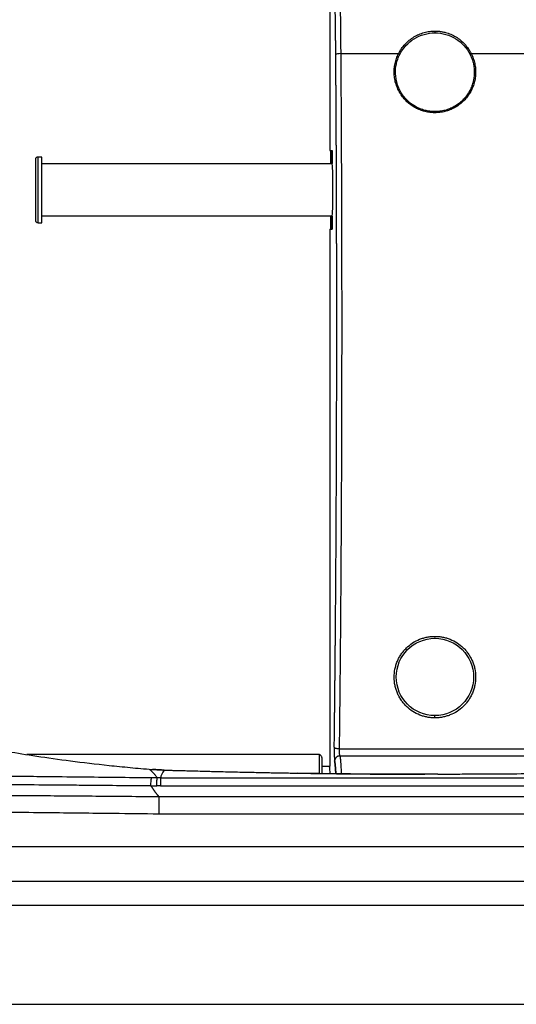
# Model space of a CAD drawing. Extents: x 461 to 2703, y -308 to 249.
# Drawn here: x 561 to 580, y -110 to -73 of the extents above; entities that cross this region are included whole.
import ezdxf

# ---------------------------------------------------------------- set-up
doc = ezdxf.new("R2010")
doc.units = 0
doc.header["$MEASUREMENT"] = 0
doc.linetypes.add('HIDDEN', pattern=[9.525, 6.35, -3.175])
doc.layers.get('0').update_dxf_attribs({"linetype": 'CONTINUOUS'})
doc.layers.get('DEFPOINTS').update_dxf_attribs({"linetype": 'CONTINUOUS'})
doc.layers.add('1', color=4, linetype='HIDDEN')
doc.styles.add('ROMANS', font='romans')
doc.dimstyles.get("Standard").update_dxf_attribs({"dimtxt": 4, "dimasz": 2.5, "dimexe": 1, "dimexo": 0.5, "dimgap": 1, "dimtad": 1, "dimdec": 1, "dimtxsty": 'ROMANS', "dimcen": 0, "dimclrd": 2, "dimclre": 2, "dimclrt": 4, "dimazin": 3, "dimtfac": 1, "dimtdec": 4, "dimtmove": 0, "dimatfit": 3, "dimtolj": 1})

# ---------------------------------------------------------------- blocks, each defined once
blk = doc.blocks.new('*D119')
at = {"color": 2, "linetype": 'BYBLOCK', "ltscale": 3}
for p, q in [((556.16, -103.968), (556.16, -47.127)), ((636.161, -104.017), (636.161, -47.127)), ((633.161, -48.127), (559.16, -48.127))]:
    blk.add_line(p, q, dxfattribs=at)
for points in [[(559.16, -47.627), (559.16, -48.627), (556.16, -48.127)], [(633.161, -47.627), (633.161, -48.627), (636.161, -48.127)]]:
    blk.add_solid(points, dxfattribs=at)
at = {"layer": 'DEFPOINTS', "color": 0, "linetype": 'BYBLOCK', "ltscale": 3}
for p in [(556.16, -48.127), (556.16, -104.468), (636.161, -104.517)]:
    blk.add_point(p, dxfattribs=at)
at = {"color": 4, "linetype": 'BYBLOCK', "ltscale": 3, "insert": (596.16, -45.627), "char_height": 3, "attachment_point": 5, "style": 'ROMANS'}
blk.add_mtext('\\A1;800', dxfattribs=at)

msp = doc.modelspace()

# ---------------------------------------------------------------- linework, layer by layer
at = {"layer": '1', "color": 7, "linetype": 'CONTINUOUS'}
for p, q in [((573.215, -68.208), (573.215, -77.982)), ((573.643, -74.3), (575.83, -74.3)), ((578.599, -74.3), (613.83, -74.3)), ((562.265, -78.235), (562.115, -78.235)), ((562.115, -79.659), (562.115, -78.235)), ((562.265, -79.659), (562.265, -78.235)), ((573.215, -77.982), (573.302, -77.982)), ((573.302, -78.036), (573.25, -78.01)), ((573.25, -78.497), (573.25, -78.01)), ((573.302, -77.982), (573.302, -78.482)), ((562.015, -78.335), (562.015, -79.645)), ((573.308, -78.497), (562.265, -78.497)), ((562.015, -79.645), (562.015, -80.635)), ((562.115, -80.735), (562.115, -79.659)), ((562.265, -80.735), (562.265, -79.659)), ((562.265, -80.467), (573.308, -80.467)), ((573.25, -80.955), (573.25, -80.467)), ((573.302, -80.482), (573.302, -80.982)), ((562.115, -80.735), (562.265, -80.735)), ((573.215, -80.982), (573.302, -80.982)), ((573.215, -80.982), (573.215, -101.422)), ((573.25, -80.955), (573.302, -80.929)), ((573.586, -100.754), (618.843, -100.754)), ((573.598, -101.019), (618.831, -101.019)), ((572.909, -101.407), (573.189, -101.407)), ((566.769, -101.847), (566.769, -102.155)), ((558.158, -104.467), (634.161, -104.467)), ((558.158, -104.468), (634.161, -104.468)), ((558.196, -106.7), (634.124, -106.7)), ((561.103, -110.468), (591.379, -110.468))]:
    msp.add_line(p, q, dxfattribs=at)
msp.add_circle((577.215, -98.015), 1.47, dxfattribs=at)
for centre, start, end in [((562.115, -78.335), 90, 180), ((562.115, -80.635), 180, 270)]:
    msp.add_arc(centre, 0.1, start, end, dxfattribs=at)
for centre, major_axis, ratio, start_param, end_param in [((573.643, -74.341), (-0.2, -0.001), 0.204201, 4.710901, 6.247527), ((573.302, -79.482), (0, 1), 0.034921, 3.141593, 6.283185)]:
    msp.add_ellipse(centre, major_axis=major_axis, ratio=ratio, start_param=start_param, end_param=end_param, dxfattribs=at)
for points, degree, knots in [([(573.643, -74.3), (573.642, -74.15), (573.64, -73.847), (573.635, -73.392), (573.63, -72.933), (573.623, -72.471), (573.614, -72.01), (573.605, -71.553), (573.594, -71.104), (573.582, -70.666), (573.569, -70.244), (573.554, -69.842), (573.538, -69.465), (573.52, -69.117), (573.501, -68.803), (573.481, -68.529), (573.459, -68.301), (573.437, -68.119), (573.422, -68.045), (573.414, -68.007)], 3, [0, 0, 0, 0, 0.04675, 0.095009, 0.144777, 0.196057, 0.248847, 0.303148, 0.358958, 0.416276, 0.475103, 0.535439, 0.597283, 0.660636, 0.725497, 0.791864, 0.859736, 0.929115, 1, 1, 1, 1]), ([(573.444, -74.341), (573.443, -74.223), (573.442, -74.103), (573.441, -73.985), (573.44, -73.867), (573.438, -73.748), (573.437, -73.631), (573.436, -73.511), (573.434, -73.389), (573.431, -73.126), (573.427, -72.872), (573.425, -72.687), (573.422, -72.507), (573.42, -72.412), (573.418, -72.318), (573.416, -72.173), (573.413, -72.032), (573.41, -71.886), (573.407, -71.744), (573.4, -71.457), (573.393, -71.188), (573.39, -71.055), (573.386, -70.926), (573.382, -70.797), (573.378, -70.674), (573.374, -70.55), (573.366, -70.313), (573.362, -70.2), (573.353, -69.972), (573.344, -69.766), (573.334, -69.56), (573.324, -69.376), (573.32, -69.285), (573.314, -69.201), (573.31, -69.119), (573.305, -69.042), (573.295, -68.896), (573.285, -68.772), (573.276, -68.657), (573.266, -68.562), (573.257, -68.475), (573.248, -68.405), (573.244, -68.372), (573.24, -68.343), (573.236, -68.315), (573.227, -68.267), (573.219, -68.225), (573.215, -68.208)], 2, [0, 0, 0, 0.03125, 0.03125, 0.0625, 0.0625, 0.09375, 0.09375, 0.125, 0.125, 0.1875, 0.1875, 0.229167, 0.229167, 0.25, 0.25, 0.28125, 0.28125, 0.3125, 0.3125, 0.375, 0.375, 0.40625, 0.40625, 0.4375, 0.4375, 0.46875, 0.5, 0.5, 0.5625, 0.5625, 0.625, 0.625, 0.65625, 0.65625, 0.6875, 0.6875, 0.75, 0.75, 0.8125, 0.8125, 0.875, 0.875, 0.90625, 0.90625, 0.9375, 0.96875, 1, 1, 1]), ([(575.83, -74.3), (575.847, -74.267), (575.882, -74.202), (575.961, -74.08), (576.075, -73.937), (576.234, -73.787), (576.412, -73.661), (576.603, -73.563), (576.803, -73.493), (576.974, -73.458), (577.111, -73.444), (577.18, -73.443), (577.215, -73.442)], 3, [0, 0, 0, 0, 0.064926, 0.129178, 0.257498, 0.386273, 0.51345, 0.638447, 0.761146, 0.881072, 0.940315, 1, 1, 1, 1]), ([(575.875, -74.333), (575.998, -74.088), (576.189, -73.879), (576.657, -73.588), (576.936, -73.508), (577.215, -73.507)], 3, [0, 0, 0, 0, 0.5, 0.5, 1, 1, 1, 1]), ([(577.215, -73.442), (577.26, -73.443), (577.352, -73.445), (577.488, -73.464), (577.646, -73.5), (577.823, -73.562), (578.015, -73.66), (578.193, -73.785), (578.353, -73.936), (578.468, -74.079), (578.547, -74.202), (578.582, -74.267), (578.599, -74.3)], 3, [0, 0, 0, 0, 0.079277, 0.158298, 0.237757, 0.359882, 0.484856, 0.612448, 0.741751, 0.870507, 0.934906, 1, 1, 1, 1]), ([(577.215, -73.507), (577.494, -73.508), (577.772, -73.588), (578.24, -73.879), (578.431, -74.088), (578.554, -74.333)], 3, [0, 0, 0, 0, 0.5, 0.5, 1, 1, 1, 1]), ([(573.386, -100.689), (573.399, -99.568), (573.411, -98.428), (573.417, -97.812), (573.423, -97.195), (573.429, -96.545), (573.434, -95.887), (573.44, -95.194), (573.445, -94.499), (573.45, -93.765), (573.455, -93.023), (573.464, -91.408), (573.47, -89.787), (573.474, -88.913), (573.476, -88.032), (573.478, -87.116), (573.479, -86.204), (573.48, -85.263), (573.48, -84.318), (573.48, -83.35), (573.479, -82.385), (573.477, -81.4), (573.474, -80.415), (573.471, -79.412), (573.467, -78.414), (573.463, -77.398), (573.457, -76.389), (573.451, -75.362), (573.444, -74.341)], 2, [0, 0, 0, 0.125, 0.125, 0.1875, 0.1875, 0.25, 0.25, 0.3125, 0.3125, 0.375, 0.375, 0.5, 0.5, 0.5625, 0.5625, 0.625, 0.625, 0.6875, 0.6875, 0.75, 0.75, 0.8125, 0.8125, 0.875, 0.875, 0.9375, 0.9375, 1, 1, 1]), ([(573.586, -100.754), (573.586, -100.718), (573.587, -100.646), (573.588, -100.537), (573.59, -100.429), (573.591, -100.32), (573.592, -100.211), (573.593, -100.102), (573.595, -99.993), (573.596, -99.884), (573.597, -99.774), (573.598, -99.665), (573.6, -99.556), (573.601, -99.446), (573.602, -99.337), (573.603, -99.227), (573.604, -99.118), (573.605, -99.008), (573.607, -98.898), (573.608, -98.788), (573.609, -98.678), (573.61, -98.568), (573.611, -98.458), (573.612, -98.348), (573.613, -98.238), (573.614, -98.128), (573.615, -98.017), (573.617, -97.907), (573.618, -97.797), (573.619, -97.686), (573.62, -97.575), (573.621, -97.465), (573.622, -97.354), (573.623, -97.243), (573.624, -97.132), (573.625, -97.022), (573.626, -96.911), (573.627, -96.8), (573.628, -96.688), (573.629, -96.577), (573.63, -96.466), (573.631, -96.355), (573.632, -96.243), (573.632, -96.132), (573.633, -96.021), (573.634, -95.909), (573.635, -95.798), (573.636, -95.686), (573.637, -95.574), (573.638, -95.463), (573.639, -95.351), (573.64, -95.239), (573.64, -95.127), (573.641, -95.015), (573.642, -94.903), (573.643, -94.791), (573.644, -94.679), (573.645, -94.567), (573.645, -94.455), (573.646, -94.343), (573.647, -94.231), (573.648, -94.118), (573.648, -94.006), (573.649, -93.894), (573.65, -93.781), (573.651, -93.669), (573.651, -93.556), (573.652, -93.444), (573.653, -93.331), (573.654, -93.218), (573.654, -93.106), (573.655, -92.993), (573.656, -92.88), (573.656, -92.767), (573.657, -92.654), (573.658, -92.542), (573.658, -92.429), (573.659, -92.316), (573.659, -92.203), (573.66, -92.09), (573.661, -91.977), (573.661, -91.864), (573.662, -91.75), (573.662, -91.637), (573.663, -91.524), (573.663, -91.411), (573.664, -91.298), (573.665, -91.184), (573.665, -91.071), (573.666, -90.958), (573.666, -90.844), (573.667, -90.731), (573.667, -90.617), (573.668, -90.504), (573.668, -90.391), (573.669, -90.277), (573.669, -90.163), (573.669, -90.05), (573.67, -89.936), (573.67, -89.823), (573.671, -89.709), (573.671, -89.595), (573.672, -89.482), (573.672, -89.368), (573.672, -89.254), (573.673, -89.141), (573.673, -89.027), (573.673, -88.913), (573.674, -88.799), (573.674, -88.686), (573.674, -88.572), (573.675, -88.458), (573.675, -88.344), (573.675, -88.23), (573.676, -88.116), (573.676, -88.002), (573.676, -87.888), (573.676, -87.775), (573.677, -87.661), (573.677, -87.547), (573.677, -87.433), (573.677, -87.319), (573.678, -87.205), (573.678, -87.091), (573.678, -86.977), (573.678, -86.863), (573.678, -86.749), (573.679, -86.635), (573.679, -86.521), (573.679, -86.407), (573.679, -86.293), (573.679, -86.179), (573.679, -86.065), (573.679, -85.951), (573.68, -85.837), (573.68, -85.723), (573.68, -85.608), (573.68, -85.494), (573.68, -85.38), (573.68, -85.266), (573.68, -85.152), (573.68, -85.038), (573.68, -84.924), (573.68, -84.81), (573.68, -84.696), (573.68, -84.582), (573.68, -84.468), (573.68, -84.354), (573.68, -84.24), (573.68, -84.126), (573.68, -84.012), (573.68, -83.898), (573.68, -83.784), (573.68, -83.67), (573.68, -83.556), (573.68, -83.442), (573.68, -83.328), (573.68, -83.214), (573.679, -83.1), (573.679, -82.987), (573.679, -82.873), (573.679, -82.759), (573.679, -82.645), (573.679, -82.531), (573.679, -82.417), (573.678, -82.303), (573.678, -82.19), (573.678, -82.076), (573.678, -81.962), (573.678, -81.848), (573.677, -81.735), (573.677, -81.621), (573.677, -81.507), (573.677, -81.394), (573.676, -81.28), (573.676, -81.166), (573.676, -81.053), (573.676, -80.939), (573.675, -80.826), (573.675, -80.712), (573.675, -80.599), (573.674, -80.485), (573.674, -80.372), (573.674, -80.258), (573.673, -80.145), (573.673, -80.031), (573.673, -79.918), (573.672, -79.805), (573.672, -79.691), (573.672, -79.578), (573.671, -79.465), (573.671, -79.352), (573.67, -79.239), (573.67, -79.125), (573.67, -79.012), (573.669, -78.899), (573.669, -78.786), (573.668, -78.673), (573.668, -78.56), (573.667, -78.447), (573.667, -78.334), (573.666, -78.222), (573.666, -78.109), (573.665, -77.996), (573.665, -77.883), (573.664, -77.771), (573.664, -77.658), (573.663, -77.545), (573.663, -77.433), (573.662, -77.32), (573.661, -77.208), (573.661, -77.095), (573.66, -76.983), (573.66, -76.87), (573.659, -76.758), (573.658, -76.646), (573.658, -76.534), (573.657, -76.421), (573.657, -76.309), (573.656, -76.197), (573.655, -76.085), (573.655, -75.973), (573.654, -75.861), (573.653, -75.749), (573.653, -75.638), (573.652, -75.526), (573.651, -75.414), (573.65, -75.302), (573.65, -75.191), (573.649, -75.079), (573.648, -74.968), (573.647, -74.856), (573.647, -74.745), (573.646, -74.634), (573.645, -74.522), (573.644, -74.411), (573.644, -74.337), (573.643, -74.3)], 3, [0, 0, 0, 0, 0.004278, 0.008555, 0.012833, 0.01711, 0.021387, 0.025664, 0.02994, 0.034217, 0.038493, 0.042769, 0.047045, 0.051321, 0.055596, 0.059872, 0.064147, 0.068422, 0.072696, 0.076971, 0.081245, 0.085519, 0.089793, 0.094067, 0.09834, 0.102614, 0.106887, 0.11116, 0.115433, 0.119705, 0.123978, 0.12825, 0.132522, 0.136794, 0.141065, 0.145337, 0.149608, 0.153879, 0.15815, 0.162421, 0.166691, 0.170961, 0.175231, 0.179501, 0.183771, 0.188041, 0.19231, 0.196579, 0.200848, 0.205117, 0.209385, 0.213654, 0.217922, 0.22219, 0.226458, 0.230725, 0.234993, 0.23926, 0.243527, 0.247794, 0.25206, 0.256327, 0.260593, 0.264859, 0.269125, 0.273391, 0.277656, 0.281922, 0.286187, 0.290452, 0.294716, 0.298981, 0.303245, 0.30751, 0.311774, 0.316037, 0.320301, 0.324564, 0.328828, 0.333091, 0.337353, 0.341616, 0.345879, 0.350141, 0.354403, 0.358665, 0.362927, 0.367188, 0.371449, 0.37571, 0.379971, 0.384232, 0.388493, 0.392753, 0.397013, 0.401273, 0.405533, 0.409793, 0.414052, 0.418311, 0.42257, 0.426829, 0.431088, 0.435346, 0.439605, 0.443863, 0.448121, 0.452378, 0.456636, 0.460893, 0.46515, 0.469407, 0.473664, 0.477921, 0.482177, 0.486433, 0.490689, 0.494945, 0.4992, 0.503456, 0.507711, 0.511966, 0.516221, 0.520476, 0.52473, 0.528984, 0.533238, 0.537492, 0.541746, 0.546, 0.550253, 0.554506, 0.558759, 0.563012, 0.567264, 0.571516, 0.575769, 0.580021, 0.584272, 0.588524, 0.592775, 0.597026, 0.601277, 0.605528, 0.609779, 0.614029, 0.618279, 0.622529, 0.626779, 0.631028, 0.635278, 0.639527, 0.643776, 0.648025, 0.652273, 0.656522, 0.66077, 0.665018, 0.669266, 0.673513, 0.677761, 0.682008, 0.686255, 0.690501, 0.694748, 0.698994, 0.703241, 0.707487, 0.711732, 0.715978, 0.720223, 0.724469, 0.728714, 0.732959, 0.737203, 0.741448, 0.745692, 0.749936, 0.75418, 0.758424, 0.762667, 0.766911, 0.771154, 0.775397, 0.77964, 0.783882, 0.788125, 0.792367, 0.796609, 0.800851, 0.805093, 0.809335, 0.813576, 0.817817, 0.822059, 0.8263, 0.83054, 0.834781, 0.839021, 0.843262, 0.847502, 0.851742, 0.855981, 0.860221, 0.86446, 0.868699, 0.872938, 0.877177, 0.881416, 0.885654, 0.889892, 0.89413, 0.898368, 0.902605, 0.906842, 0.911079, 0.915316, 0.919553, 0.923789, 0.928025, 0.932261, 0.936497, 0.940732, 0.944967, 0.949202, 0.953437, 0.957671, 0.961905, 0.966139, 0.970373, 0.974606, 0.978839, 0.983072, 0.987304, 0.991537, 0.995768, 1, 1, 1, 1]), ([(577.215, -76.549), (577.15, -76.547), (577.022, -76.543), (576.832, -76.505), (576.646, -76.446), (576.468, -76.362), (576.301, -76.257), (576.149, -76.131), (576.014, -75.986), (575.898, -75.825), (575.803, -75.65), (575.732, -75.464), (575.684, -75.27), (575.662, -75.071), (575.666, -74.871), (575.695, -74.674), (575.747, -74.481), (575.803, -74.36), (575.83, -74.3)], 3, [0, 0, 0, 0, 0.060352, 0.120654, 0.181787, 0.24345, 0.305386, 0.367491, 0.429813, 0.492464, 0.555443, 0.618699, 0.682113, 0.74566, 0.809476, 0.873266, 0.93648, 1, 1, 1, 1]), ([(577.215, -76.507), (577.15, -76.507), (577.086, -76.503), (576.958, -76.487), (576.895, -76.474), (576.77, -76.442), (576.709, -76.421), (576.59, -76.373), (576.532, -76.345), (576.421, -76.282), (576.367, -76.247), (576.265, -76.17), (576.216, -76.128), (576.124, -76.039), (576.081, -75.992), (576.002, -75.892), (575.965, -75.84), (575.899, -75.731), (575.87, -75.675), (575.818, -75.559), (575.796, -75.499), (575.741, -75.317), (575.721, -75.191), (575.711, -74.939), (575.722, -74.812), (575.762, -74.627), (575.78, -74.566), (575.822, -74.447), (575.847, -74.389), (575.875, -74.333)], 3, [0, 0, 0, 0, 0.0625, 0.0625, 0.125, 0.125, 0.1875, 0.1875, 0.25, 0.25, 0.3125, 0.3125, 0.375, 0.375, 0.4375, 0.4375, 0.5, 0.5, 0.5625, 0.5625, 0.625, 0.625, 0.75, 0.75, 0.875, 0.875, 0.9375, 0.9375, 1, 1, 1, 1]), ([(578.599, -74.3), (578.627, -74.36), (578.682, -74.481), (578.734, -74.673), (578.764, -74.87), (578.767, -75.07), (578.745, -75.269), (578.698, -75.462), (578.627, -75.648), (578.532, -75.823), (578.417, -75.984), (578.282, -76.129), (578.13, -76.255), (577.964, -76.361), (577.786, -76.445), (577.6, -76.505), (577.408, -76.543), (577.279, -76.547), (577.215, -76.549)], 3, [0, 0, 0, 0, 0.063487, 0.12663, 0.19031, 0.254022, 0.317487, 0.380816, 0.443981, 0.506873, 0.569456, 0.631729, 0.693727, 0.755523, 0.81723, 0.878613, 0.939242, 1, 1, 1, 1]), ([(578.554, -74.333), (578.583, -74.389), (578.607, -74.447), (578.65, -74.566), (578.667, -74.627), (578.707, -74.812), (578.718, -74.939), (578.711, -75.128), (578.705, -75.191), (578.684, -75.316), (578.67, -75.378), (578.633, -75.499), (578.611, -75.559), (578.56, -75.675), (578.53, -75.731), (578.464, -75.84), (578.428, -75.892), (578.348, -75.992), (578.305, -76.039), (578.213, -76.128), (578.165, -76.17), (578.062, -76.247), (578.008, -76.282), (577.897, -76.345), (577.839, -76.373), (577.72, -76.421), (577.659, -76.442), (577.534, -76.474), (577.471, -76.487), (577.343, -76.503), (577.279, -76.507), (577.215, -76.507)], 3, [0, 0, 0, 0, 0.0625, 0.0625, 0.125, 0.125, 0.25, 0.25, 0.3125, 0.3125, 0.375, 0.375, 0.4375, 0.4375, 0.5, 0.5, 0.5625, 0.5625, 0.625, 0.625, 0.6875, 0.6875, 0.75, 0.75, 0.8125, 0.8125, 0.875, 0.875, 0.9375, 0.9375, 1, 1, 1, 1]), ([(577.215, -99.573), (577.166, -99.571), (577.069, -99.569), (576.925, -99.547), (576.783, -99.513), (576.595, -99.449), (576.37, -99.334), (576.172, -99.177), (576.032, -99.028), (575.938, -98.906), (575.857, -98.774), (575.788, -98.634), (575.734, -98.488), (575.681, -98.286), (575.654, -98.025), (575.68, -97.765), (575.731, -97.563), (575.784, -97.417), (575.851, -97.277), (575.932, -97.146), (576.024, -97.023), (576.162, -96.874), (576.359, -96.715), (576.585, -96.597), (576.774, -96.531), (576.919, -96.496), (577.066, -96.473), (577.165, -96.471), (577.215, -96.469)], 3, [0, 0, 0, 0, 0.029344, 0.058494, 0.087984, 0.117924, 0.178854, 0.241108, 0.272743, 0.304686, 0.336925, 0.369395, 0.402031, 0.434766, 0.500177, 0.565344, 0.597795, 0.630075, 0.662144, 0.693971, 0.725524, 0.756812, 0.818609, 0.879829, 0.91023, 0.94026, 0.969986, 1, 1, 1, 1]), ([(577.215, -96.469), (577.264, -96.471), (577.362, -96.473), (577.508, -96.495), (577.652, -96.53), (577.841, -96.596), (578.066, -96.712), (578.263, -96.871), (578.402, -97.019), (578.495, -97.142), (578.575, -97.273), (578.643, -97.412), (578.697, -97.558), (578.749, -97.76), (578.775, -98.02), (578.749, -98.28), (578.697, -98.482), (578.643, -98.629), (578.575, -98.769), (578.494, -98.901), (578.401, -99.024), (578.262, -99.173), (578.064, -99.331), (577.838, -99.447), (577.65, -99.512), (577.507, -99.547), (577.361, -99.569), (577.264, -99.571), (577.215, -99.573)], 3, [0, 0, 0, 0, 0.029764, 0.05929, 0.089103, 0.1193, 0.180348, 0.24217, 0.273448, 0.304985, 0.3368, 0.368858, 0.401117, 0.433548, 0.498724, 0.564148, 0.596862, 0.629463, 0.661891, 0.694095, 0.726027, 0.757668, 0.819955, 0.881137, 0.911306, 0.941033, 0.970395, 1, 1, 1, 1]), ([(559.084, -100.494), (559.18, -100.51), (559.45, -100.561), (560.074, -100.684), (560.948, -100.847), (562.036, -101.026), (563.325, -101.209), (564.55, -101.354), (565.478, -101.447), (566.027, -101.498), (566.309, -101.522), (566.45, -101.534)], 3, [0, 0, 0, 0, 0.129485, 0.274561, 0.419637, 0.564714, 0.709787, 0.854861, 0.927427, 0.963719, 1, 1, 1, 1]), ([(573.386, -100.689), (573.386, -100.718), (573.385, -100.776), (573.385, -100.867), (573.386, -100.957), (573.388, -101.066), (573.391, -101.153), (573.394, -101.194), (573.396, -101.206), (573.396, -101.212), (573.397, -101.216), (573.398, -101.217), (573.398, -101.218)], 3, [0, 0, 0, 0, 0.123272, 0.247779, 0.373517, 0.500481, 0.749135, 0.87433, 0.905729, 0.937145, 0.968542, 1, 1, 1, 1]), ([(573.586, -100.754), (573.566, -100.754), (573.525, -100.752), (573.474, -100.743), (573.435, -100.731), (573.413, -100.721), (573.4, -100.712), (573.39, -100.702), (573.387, -100.695), (573.386, -100.689)], 3, [0, 0, 0, 0, 0.192224, 0.399481, 0.549541, 0.699615, 0.774768, 0.849929, 1, 1, 1, 1]), ([(573.598, -101.019), (573.594, -101.013), (573.59, -100.979), (573.585, -100.878), (573.584, -100.812), (573.586, -100.754)], 3, [0, 0, 0, 0, 0.5, 0.5, 1, 1, 1, 1]), ([(572.809, -100.967), (572.377, -100.967), (571.553, -100.967), (570.377, -100.967), (569.322, -100.967), (568.387, -100.967), (567.573, -100.967), (566.879, -100.967), (566.28, -100.967), (565.617, -100.967), (564.776, -100.967), (563.673, -100.967), (562.62, -100.967), (561.935, -100.967), (561.689, -100.967)], 3, [0, 0, 0, 0, 0.116599, 0.222352, 0.317259, 0.401319, 0.474532, 0.536899, 0.58842, 0.63605, 0.715919, 0.81515, 0.933744, 1, 1, 1, 1]), ([(572.909, -101.076), (572.909, -101.062), (572.905, -101.035), (572.882, -100.997), (572.846, -100.972), (572.822, -100.967), (572.809, -100.967)], 3, [0, 0, 0, 0, 0.242366, 0.494431, 0.749307, 1, 1, 1, 1]), ([(572.909, -101.076), (572.909, -101.088), (572.909, -101.142), (572.909, -101.226), (572.909, -101.339), (572.909, -101.48), (572.909, -101.622), (572.909, -101.686)], 2, [0, 0, 0, 0.175423, 0.350846, 0.52627, 0.701693, 0.877116, 1, 1, 1]), ([(573.598, -101.019), (573.6, -101.026), (573.604, -101.04), (573.61, -101.075), (573.617, -101.126), (573.624, -101.203), (573.636, -101.355), (573.645, -101.526), (573.651, -101.673), (573.652, -101.7)], 3, [0, 0, 0, 0, 0.113105, 0.215168, 0.306189, 0.465589, 0.612279, 0.930473, 1, 1, 1, 1]), ([(573.234, -101.695), (573.231, -101.663), (573.224, -101.573), (573.209, -101.442), (573.197, -101.42), (573.189, -101.407)], 3, [0, 0, 0, 0, 0.172128, 0.51817, 1, 1, 1, 1]), ([(573.398, -101.218), (573.397, -101.217), (573.396, -101.213), (573.393, -101.21), (573.391, -101.208), (573.39, -101.208), (573.389, -101.207)], 3, [0, 0, 0, 0, 0.248814, 0.498395, 0.748769, 1, 1, 1, 1]), ([(573.444, -101.69), (573.443, -101.675), (573.44, -101.611), (573.433, -101.51), (573.425, -101.4), (573.416, -101.314), (573.407, -101.25), (573.401, -101.229), (573.398, -101.218)], 3, [0, 0, 0, 0, 0.056937, 0.246381, 0.435887, 0.624253, 0.811494, 1, 1, 1, 1]), ([(573.398, -101.218), (573.401, -101.228), (573.407, -101.247), (573.416, -101.307), (573.424, -101.388), (573.433, -101.492), (573.439, -101.597), (573.443, -101.668), (573.444, -101.692)], 3, [0, 0, 0, 0, 0.182457, 0.36357, 0.545134, 0.727005, 0.908705, 1, 1, 1, 1]), ([(558.223, -101.758), (558.565, -101.761), (559.25, -101.768), (560.277, -101.778), (561.303, -101.788), (562.46, -101.8), (564.171, -101.818), (565.54, -101.833), (566.436, -101.843)], 3, [0, 0, 0, 0, 0.125006, 0.250008, 0.375006, 0.5, 0.672507, 1, 1, 1, 1]), ([(566.369, -101.543), (566.369, -101.543), (566.368, -101.542), (566.368, -101.541), (566.369, -101.539), (566.379, -101.536), (566.401, -101.535), (566.423, -101.534), (566.438, -101.534), (566.446, -101.534), (566.45, -101.534)], 3, [0, 0, 0, 0, 0.071462, 0.12506, 0.2501, 0.500043, 0.749912, 0.874937, 0.937468, 1, 1, 1, 1]), ([(566.646, -101.846), (566.624, -101.815), (566.578, -101.751), (566.508, -101.67), (566.438, -101.599), (566.392, -101.562), (566.369, -101.543)], 3, [0, 0, 0, 0, 0.244531, 0.5, 0.75003, 1, 1, 1, 1]), ([(566.403, -102.149), (566.405, -102.116), (566.41, -102.049), (566.417, -101.969), (566.423, -101.906), (566.43, -101.861), (566.434, -101.849), (566.436, -101.843)], 3, [0, 0, 0, 0, 0.197862, 0.398886, 0.601, 0.802062, 1, 1, 1, 1]), ([(566.769, -101.847), (566.75, -101.847), (566.709, -101.846), (566.668, -101.846), (566.646, -101.846)], 3, [0, 0, 0, 0, 0.46811, 1, 1, 1, 1]), ([(566.919, -101.559), (566.902, -101.583), (566.867, -101.631), (566.817, -101.729), (566.785, -101.808), (566.769, -101.847)], 3, [0, 0, 0, 0, 0.354191, 0.687497, 1, 1, 1, 1]), ([(566.919, -101.559), (566.932, -101.559), (566.977, -101.56), (567.074, -101.563), (567.207, -101.566), (567.358, -101.57), (567.547, -101.575), (567.796, -101.582), (568.111, -101.59), (568.424, -101.598), (568.716, -101.605), (569.013, -101.612), (569.342, -101.62), (569.706, -101.629), (570.038, -101.636), (570.344, -101.643), (570.569, -101.647), (570.744, -101.651), (570.863, -101.653), (570.982, -101.656), (571.101, -101.658), (571.221, -101.66), (571.341, -101.662), (571.461, -101.665), (571.581, -101.667), (571.702, -101.669), (571.823, -101.671), (571.904, -101.672), (571.944, -101.673)], 3, [0, 0, 0, 0, 0.008333, 0.029167, 0.0625, 0.093751, 0.125, 0.182741, 0.249999, 0.32101, 0.374999, 0.427486, 0.499999, 0.571791, 0.642856, 0.694654, 0.75, 0.77273, 0.79546, 0.818189, 0.840917, 0.863645, 0.886372, 0.909099, 0.931825, 0.954551, 0.977276, 1, 1, 1, 1]), ([(571.944, -101.673), (571.965, -101.673), (572.019, -101.674), (572.118, -101.676), (572.224, -101.678), (572.37, -101.68), (572.56, -101.683), (572.834, -101.687), (573.249, -101.692), (573.766, -101.698), (574.377, -101.704), (574.919, -101.708), (575.329, -101.71), (575.561, -101.711), (575.725, -101.712), (575.881, -101.712), (576.061, -101.713), (576.25, -101.713), (576.449, -101.713), (576.638, -101.713), (576.758, -101.713), (576.815, -101.713), (576.832, -101.713)], 3, [0, 0, 0, 0, 0.013125, 0.033959, 0.062501, 0.079444, 0.125002, 0.18149, 0.250003, 0.38221, 0.499997, 0.624997, 0.712712, 0.749998, 0.765733, 0.812498, 0.844689, 0.874999, 0.927299, 0.965566, 0.9898, 1, 1, 1, 1]), ([(576.823, -101.719), (576.287, -101.719), (575.207, -101.717), (573.589, -101.703), (572.522, -101.688), (571.993, -101.68)], 3, [0, 0, 0, 0, 0.328338, 0.664121, 1, 1, 1, 1]), ([(577.325, -101.709), (577.294, -101.71), (577.238, -101.71), (577.157, -101.71), (577.089, -101.711), (577.026, -101.711), (576.971, -101.711), (576.905, -101.711), (576.859, -101.711), (576.831, -101.711)], 3, [0, 0, 0, 0, 0.190101, 0.34114, 0.492181, 0.605463, 0.718746, 0.830468, 1, 1, 1, 1]), ([(577.332, -101.712), (577.319, -101.712), (577.295, -101.712), (577.254, -101.712), (577.183, -101.712), (577.082, -101.713), (576.978, -101.713), (576.894, -101.713), (576.853, -101.713), (576.832, -101.713)], 3, [0, 0, 0, 0, 0.075654, 0.142858, 0.250002, 0.5, 0.749998, 0.874999, 1, 1, 1, 1]), ([(577.332, -101.712), (577.397, -101.711), (577.614, -101.71), (578.071, -101.707), (578.788, -101.703), (579.791, -101.697), (580.9, -101.691), (582.038, -101.686), (583.167, -101.681), (584.343, -101.677), (585.558, -101.673), (586.644, -101.669), (587.821, -101.666), (589.391, -101.662), (591.319, -101.659), (593.135, -101.657), (594.166, -101.656), (594.539, -101.656)], 3, [0, 0, 0, 0, 0.011403, 0.037996, 0.079779, 0.136752, 0.213243, 0.273505, 0.335313, 0.410257, 0.478634, 0.547009, 0.599492, 0.683762, 0.820513, 0.935163, 1, 1, 1, 1]), ([(558.223, -102.085), (558.677, -102.088), (559.586, -102.094), (560.949, -102.104), (562.054, -102.113), (562.932, -102.119), (563.613, -102.125), (564.492, -102.132), (565.432, -102.141), (566.114, -102.147), (566.403, -102.149)], 3, [0, 0, 0, 0, 0.166667, 0.333333, 0.5, 0.571844, 0.655177, 0.75, 0.894001, 1, 1, 1, 1]), ([(566.403, -102.149), (566.481, -102.271), (566.546, -102.36), (566.626, -102.47), (566.71, -102.564)], 2, [0, 0, 0, 0.5, 0.5, 1, 1, 1]), ([(558.22, -102.499), (558.687, -102.502), (559.626, -102.509), (561.041, -102.519), (562.161, -102.527), (562.986, -102.533), (563.512, -102.537), (564.047, -102.541), (564.822, -102.548), (565.711, -102.555), (566.418, -102.561), (566.71, -102.564)], 3, [0, 0, 0, 0, 0.165013, 0.331676, 0.5, 0.560985, 0.622977, 0.685981, 0.75, 0.896973, 1, 1, 1, 1]), ([(566.71, -102.564), (566.71, -102.567), (566.71, -102.579), (566.71, -102.605), (566.71, -102.648), (566.709, -102.696), (566.709, -102.743), (566.709, -102.783), (566.709, -102.824), (566.708, -102.856), (566.708, -102.879), (566.708, -102.893), (566.708, -102.908), (566.708, -102.925), (566.708, -102.942), (566.707, -102.961), (566.707, -102.981), (566.707, -103.003), (566.707, -103.025), (566.707, -103.049), (566.706, -103.075), (566.706, -103.101), (566.706, -103.129), (566.706, -103.158), (566.705, -103.188), (566.705, -103.209), (566.705, -103.219)], 3, [0, 0, 0, 0, 0.019504, 0.067673, 0.144502, 0.249981, 0.310818, 0.372764, 0.435822, 0.49999, 0.519109, 0.539846, 0.5622, 0.586172, 0.611761, 0.638968, 0.667792, 0.698234, 0.730294, 0.763971, 0.799265, 0.836177, 0.874707, 0.914854, 0.956618, 1, 1, 1, 1]), ([(558.205, -103.124), (558.7, -103.13), (560.117, -103.145), (562.379, -103.17), (564.718, -103.196), (566.134, -103.213), (566.705, -103.219)], 3, [0, 0, 0, 0, 0.174758, 0.5, 0.798574, 1, 1, 1, 1])]:
    msp.add_open_spline(points, degree=degree, knots=knots, dxfattribs=at)
for points, weights, knots in [([(577.215, -73.442), (577.215, -73.458), (577.215, -73.475), (577.215, -73.487), (577.215, -73.499), (577.215, -73.508), (577.215, -73.507)], [1.02225185778, 1.07845073448, 1.24110073675, 1.51020186458, 1.24110018039, 1.07845006194, 1.02225150922], [0, 0, 0, 0, 0.499999, 0.499999, 0.499999, 1, 1, 1, 1]), ([(575.83, -74.3), (575.842, -74.305), (575.852, -74.311), (575.86, -74.317), (575.87, -74.324), (575.876, -74.33), (575.875, -74.333)], [1.07108446899, 1.15063965012, 1.2969713044, 1.51007943181, 1.24115635695, 1.07856910307, 1.02231767016], [0, 0, 0, 0, 0.442104, 0.442104, 0.442104, 1, 1, 1, 1]), ([(578.599, -74.3), (578.585, -74.306), (578.574, -74.313), (578.566, -74.319), (578.558, -74.325), (578.553, -74.33), (578.554, -74.333)], [1.03171692127, 1.09042124029, 1.23061669086, 1.45230327299, 1.23061668317, 1.09042123056, 1.03171691516], [0, 0, 0, 0, 0.5, 0.5, 0.5, 1, 1, 1, 1]), ([(577.215, -76.549), (577.215, -76.539), (577.215, -76.531), (577.215, -76.524), (577.215, -76.514), (577.215, -76.508), (577.215, -76.507)], [1.09714019924, 1.17212272698, 1.29051451919, 1.45231557587, 1.23064224464, 1.09044808702, 1.03173310302], [0, 0, 0, 0, 0.421934, 0.421934, 0.421934, 1, 1, 1, 1]), ([(577.215, -96.469), (577.215, -96.476), (577.215, -96.482), (577.215, -96.487), (577.215, -96.499), (577.215, -96.507), (577.215, -96.508)], [1.20282445829, 1.28142920911, 1.3828814517, 1.50718118604, 1.24063498583, 1.0791501702, 1.02272673913], [0, 0, 0, 0, 0.318027, 0.318027, 0.318027, 1, 1, 1, 1]), ([(577.215, -99.573), (577.215, -99.556), (577.215, -99.54), (577.215, -99.528), (577.215, -99.516), (577.215, -99.507), (577.215, -99.508)], [1.02266914142, 1.07904564753, 1.24057535669, 1.50725826891, 1.24057490163, 1.07904509627, 1.02266885282], [0, 0, 0, 0, 0.5, 0.5, 0.5, 1, 1, 1, 1])]:
    msp.add_rational_spline(points, weights, degree=3, knots=knots, dxfattribs=at)
for points, degree in [([(573.25, -78.01), (573.302, -78.01)], 1), ([(573.302, -78.482), (573.302, -78.036)], 1), ([(573.302, -80.929), (573.302, -80.482)], 1), ([(573.302, -80.955), (573.25, -80.955)], 1), ([(566.436, -101.843), (566.506, -101.844), (566.576, -101.845), (566.646, -101.846)], 3), ([(566.45, -101.534), (566.582, -101.545), (566.714, -101.552), (566.846, -101.556)], 3), ([(566.86, -101.556), (566.472, -101.534)], 1), ([(566.769, -101.847), (586.363, -101.847), (605.956, -101.847), (625.549, -101.847)], 3), ([(566.919, -101.559), (566.871, -101.557), (566.838, -101.556), (566.846, -101.556)], 3), ([(566.403, -102.149), (566.48, -102.151), (566.557, -102.152), (566.634, -102.154)], 3), ([(566.769, -102.155), (566.702, -102.155), (566.634, -102.154)], 2), ([(566.769, -102.155), (586.363, -102.155), (605.956, -102.155), (625.549, -102.155)], 3), ([(566.71, -102.564), (625.631, -102.563)], 1), ([(566.705, -103.219), (586.348, -103.219), (605.991, -103.219), (625.634, -103.219)], 3), ([(558.201, -105.779), (634.118, -105.78)], 1)]:
    msp.add_open_spline(points, degree=degree, dxfattribs=at)
for points, weights in [([(572.809, -100.967), (572.809, -100.965), (572.809, -101.203), (572.809, -101.685)], [0.965640774942, 0.88415658746, 0.841590262747, 0.837941800802]), ([(573.598, -101.019), (573.481, -101.019), (573.398, -101.102), (573.398, -101.218)], [1.17085283345, 0.942858823862, 0.943049214374, 1.17142400498]), ([(566.919, -101.559), (566.736, -101.558), (566.552, -101.553), (566.369, -101.543)], [1.00018965743, 0.999936780047, 0.999936780855, 1.00018965986]), ([(566.634, -102.154), (566.639, -101.974), (566.643, -101.866), (566.646, -101.846)], [1.03385755534, 0.988714149385, 0.988714148221, 1.03385755184])]:
    msp.add_rational_spline(points, weights, degree=3, dxfattribs=at)

# ---------------------------------------------------------------- dimensions: what is measured, and where the dimension line sits
dim = msp.add_linear_dim(base=(556.16, -48.127), p1=(636.161, -104.517), p2=(556.16, -104.468), dimstyle='STANDARD', override={"dimtxt": 3, "dimasz": 3, "dimlfac": 10, "dimtmove": 2})
dim.commit()
dim.dimension.update_dxf_attribs({"geometry": '*D119', "text_midpoint": (596.16, -45.627)})

doc.saveas('drawing.dxf')
